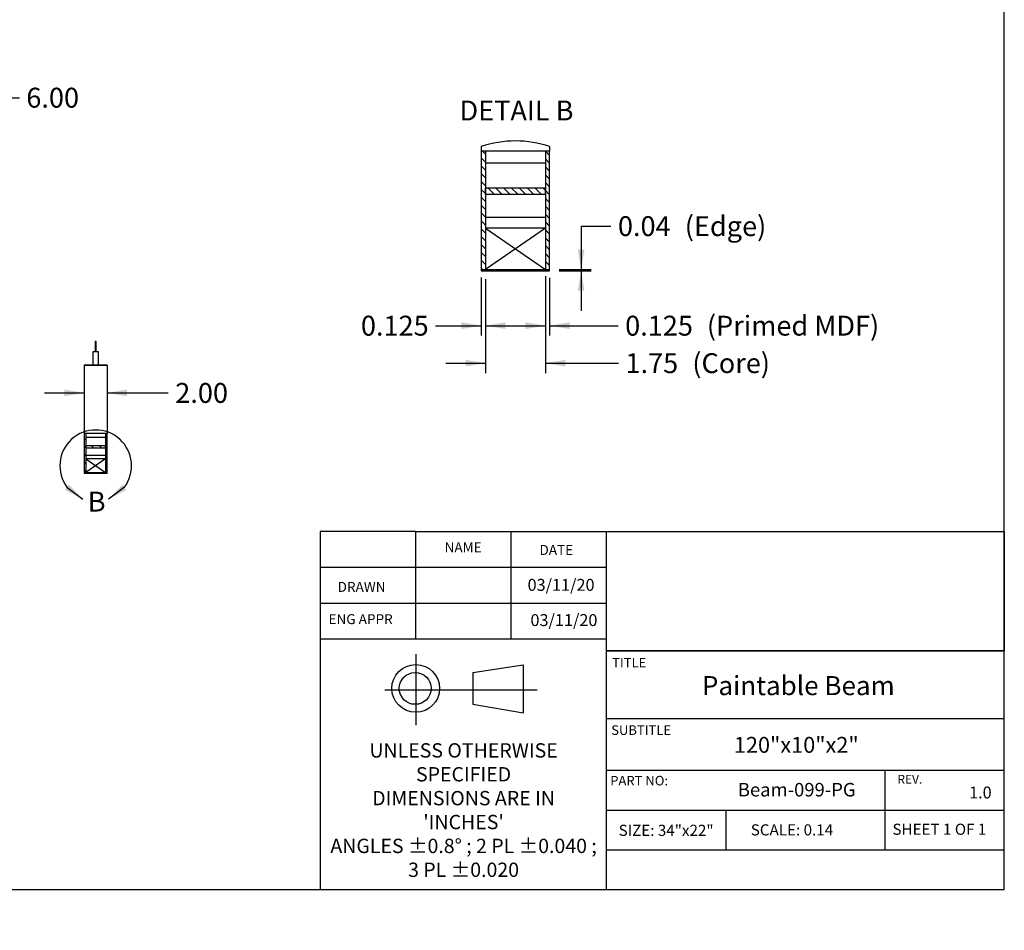
# Model space of a CAD drawing. Units: inches. Extents: x 0 to 33, y 0 to 21.6.
# Drawn here: x 20.6 to 33, y 0 to 11.4 of the extents above; entities that cross this region are included whole.
import ezdxf
from ezdxf import colors
from ezdxf.entities.mleader import LeaderData, LeaderLine
from ezdxf.enums import TextEntityAlignment as Align
from ezdxf.lldxf.tags import DXFTag
from ezdxf.math import Vec2, Vec3

# ---------------------------------------------------------------- set-up
doc = ezdxf.new("R2010")
doc.units = ezdxf.units.IN
doc.header["$MEASUREMENT"] = 0
for name, color, linetype in [("3-8'S_CELL_COMB_", 7, 'Continuous'), ('Default', 7, 'Continuous'), ('DV4_Default', 7, 'Continuous'), ('DV6_Default', 7, 'Continuous'), ('E1', 7, 'Continuous'), ('E2', 7, 'Continuous'), ('PINE1', 7, 'Continuous'), ('PRIMED_MDF', 7, 'Continuous'), ('STUD', 7, 'Continuous')]:
    doc.layers.add(name, color=color, linetype=linetype)
doc.styles.add('SEACAD_Arial', font='arial.ttf')
tags = doc.linetypes.add('CENTER2', pattern=[1.125, 0.75, -0.125, 0.125, -0.125]).pattern_tags.tags
tags[10:11] = [DXFTag(74, 4), DXFTag(75, 0), DXFTag(340, '0'), DXFTag(46, 0.0), DXFTag(50, 0.0), DXFTag(44, 0.0), DXFTag(45, 0.0)]
tags[8:9] = [DXFTag(74, 4), DXFTag(75, 0), DXFTag(340, '0'), DXFTag(46, 0.0), DXFTag(50, 0.0), DXFTag(44, 0.0), DXFTag(45, 0.0)]
tags[6:7] = [DXFTag(74, 4), DXFTag(75, 0), DXFTag(340, '0'), DXFTag(46, 0.0), DXFTag(50, 0.0), DXFTag(44, 0.0), DXFTag(45, 0.0)]
tags[4:5] = [DXFTag(74, 4), DXFTag(75, 0), DXFTag(340, '0'), DXFTag(46, 0.0), DXFTag(50, 0.0), DXFTag(44, 0.0), DXFTag(45, 0.0)]
tags = doc.linetypes.add('DASHDOT2', pattern=[0.5, 0.25, -0.125, 0, -0.125]).pattern_tags.tags
tags[10:11] = [DXFTag(74, 4), DXFTag(75, 0), DXFTag(340, '0'), DXFTag(46, 0.0), DXFTag(50, 0.0), DXFTag(44, 0.0), DXFTag(45, 0.0)]
tags[8:9] = [DXFTag(74, 4), DXFTag(75, 0), DXFTag(340, '0'), DXFTag(46, 0.0), DXFTag(50, 0.0), DXFTag(44, 0.0), DXFTag(45, 0.0)]
tags[6:7] = [DXFTag(74, 4), DXFTag(75, 0), DXFTag(340, '0'), DXFTag(46, 0.0), DXFTag(50, 0.0), DXFTag(44, 0.0), DXFTag(45, 0.0)]
tags[4:5] = [DXFTag(74, 4), DXFTag(75, 0), DXFTag(340, '0'), DXFTag(46, 0.0), DXFTag(50, 0.0), DXFTag(44, 0.0), DXFTag(45, 0.0)]
doc.dimstyles.new('ANSI_(in)', dxfattribs={"dimtxt": 0.25, "dimasz": 0.25, "dimexe": 0.125, "dimexo": 0.125, "dimgap": 0.0625, "dimtad": 0, "dimtih": 1, "dimtoh": 1, "dimlfac": 2.325581, "dimzin": 0, "dimdsep": 46, "dimtxsty": 'SEACAD_Arial', "dimblk1": '_SE_FILLED', "dimblk2": '_SE_FILLED', "dimsah": 1, "dimcen": 0.125, "dimadec": 0, "dimazin": 0, "dimtfac": 0.8, "dimtdec": 3, "dimtofl": 0, "dimtmove": 0, "dimatfit": 3, "dimfxl": 1, "dimtolj": 1, "dimtzin": 0, "dimarcsym": 0})
picture_1 = doc.add_image_def('image1.jpg', size_in_pixel=(9999, 3000))

# ---------------------------------------------------------------- blocks, each defined once
blk = doc.blocks.new('SE3')
at = {"layer": "3-8'S_CELL_COMB_", "linetype": 'Continuous'}
h = blk.add_hatch(dxfattribs=at)
h.set_pattern_fill('LINE', scale=0.56, angle=135, style=0)
h.paths.add_polyline_path([(21.706, 6.065), (21.706, 6.09), (21.456, 6.09), (21.456, 6.065)])
at = {"layer": 'E1', "linetype": 'Continuous'}
h = blk.add_hatch(dxfattribs=at)
h.set_pattern_fill('LINE', scale=0.56, angle=135, style=0)
h.paths.add_polyline_path([(21.724, 5.745), (21.724, 5.751), (21.706, 5.751), (21.456, 5.751), (21.438, 5.751), (21.438, 5.745)])
at = {"layer": 'PRIMED_MDF', "linetype": 'Continuous'}
h = blk.add_hatch(dxfattribs=at)
h.set_pattern_fill('LINE', scale=0.56, angle=135, style=0)
h.paths.add_polyline_path([(21.438, 6.245), (21.438, 5.751), (21.456, 5.751), (21.456, 5.923), (21.456, 5.969), (21.456, 6.065), (21.456, 6.09), (21.456, 6.196), (21.456, 6.245)])
h = blk.add_hatch(dxfattribs=at)
h.set_pattern_fill('LINE', scale=0.56, angle=135, style=0)
h.paths.add_polyline_path([(21.706, 5.969), (21.706, 5.923), (21.706, 5.751), (21.724, 5.751), (21.724, 6.245), (21.706, 6.245), (21.706, 6.196), (21.706, 6.09), (21.706, 6.065)])
at = {"layer": "3-8'S_CELL_COMB_", "color": 7, "linetype": 'Continuous'}
for p, q in [((21.456, 6.196), (21.706, 6.196)), ((21.706, 6.09), (21.456, 6.09)), ((21.456, 6.065), (21.456, 6.09)), ((21.456, 6.065), (21.706, 6.065)), ((21.706, 6.065), (21.706, 6.09)), ((21.456, 5.969), (21.706, 5.969))]:
    blk.add_line(p, q, dxfattribs=at)
at = {"layer": 'DV4_Default', "color": 7, "linetype": 'Continuous'}
for p, q in [((21.456, 5.923), (21.706, 5.751)), ((21.706, 5.923), (21.456, 5.751))]:
    blk.add_line(p, q, dxfattribs=at)
at = {"layer": 'E1', "color": 7, "linetype": 'Continuous'}
for p, q in [((21.438, 7.102), (21.724, 7.102)), ((21.438, 5.751), (21.724, 5.751)), ((21.438, 5.751), (21.438, 5.745)), ((21.438, 5.745), (21.724, 5.745)), ((21.724, 5.745), (21.724, 5.751))]:
    blk.add_line(p, q, dxfattribs=at)
at = {"layer": 'E2', "color": 7, "linetype": 'Continuous'}
for p, q in [((21.724, 7.102), (21.438, 7.102)), ((21.438, 7.102), (21.438, 6.245)), ((21.724, 7.102), (21.724, 6.245)), ((21.724, 6.245), (21.438, 6.245))]:
    blk.add_line(p, q, dxfattribs=at)
at = {"layer": 'PINE1', "color": 7, "linetype": 'Continuous'}
for p, q in [((21.456, 5.923), (21.456, 5.751)), ((21.706, 5.923), (21.456, 5.923)), ((21.706, 5.923), (21.706, 5.751)), ((21.456, 5.751), (21.706, 5.751))]:
    blk.add_line(p, q, dxfattribs=at)
at = {"layer": 'PRIMED_MDF', "color": 7, "linetype": 'Continuous'}
for p, q in [((21.438, 6.245), (21.438, 5.751)), ((21.456, 6.245), (21.456, 5.751)), ((21.706, 6.245), (21.706, 5.751)), ((21.724, 5.751), (21.724, 6.245)), ((21.438, 5.751), (21.456, 5.751)), ((21.706, 5.751), (21.724, 5.751))]:
    blk.add_line(p, q, dxfattribs=at)
at = {"layer": 'STUD', "color": 7, "linetype": 'Continuous'}
for p, q in [((21.586, 7.399), (21.575, 7.399)), ((21.575, 7.399), (21.575, 7.271)), ((21.586, 7.271), (21.586, 7.399)), ((21.615, 7.271), (21.547, 7.271)), ((21.547, 7.271), (21.547, 7.102)), ((21.615, 7.102), (21.615, 7.271))]:
    blk.add_line(p, q, dxfattribs=at)
blk = doc.blocks.new('SE9')
at = {"color": 7, "linetype": 'Continuous', "style": 'SEACAD_Arial'}
blk.add_text('B', height=0.25, dxfattribs=at).set_placement((21.481, 5.512), align=Align.TOP_LEFT)
blk = doc.blocks.new('SEANNOT_GROUP3')
at = {"linetype": 'Continuous'}
blk.add_hatch(color=7, dxfattribs=at).paths.add_polyline_path([(21.917, 5.602), (21.743, 5.417), (21.967, 5.535)])
at = {"color": 7, "linetype": 'Continuous'}
blk.add_lwpolyline([(21.942, 5.568), (21.942, 5.568), (21.743, 5.417)], dxfattribs=at)
blk = doc.blocks.new('SEANNOT_GROUP4')
at = {"linetype": 'Continuous'}
blk.add_hatch(color=7, dxfattribs=at).paths.add_polyline_path([(21.195, 5.535), (21.419, 5.417), (21.245, 5.602)])
at = {"color": 7, "linetype": 'Continuous'}
blk.add_lwpolyline([(21.22, 5.568), (21.22, 5.568), (21.419, 5.417)], dxfattribs=at)
blk = doc.blocks.new('SE8')
at = {"layer": 'Default', "color": 7, "linetype": 'CENTER2'}
blk.add_arc((21.581, 5.837), 0.45, 323.3461, 216.6539, dxfattribs=at)
at = {"layer": 'Default'}
for name in ['SEANNOT_GROUP4', 'SEANNOT_GROUP3', 'SE9']:
    blk.add_blockref(name, (0, 0), dxfattribs=at)
blk = doc.blocks.new('SE10')
at = {"layer": "3-8'S_CELL_COMB_", "linetype": 'Continuous'}
h = blk.add_hatch(dxfattribs=at)
h.set_pattern_fill('LINE', scale=0.56, angle=135, style=0)
h.paths.add_polyline_path([(27.232, 9.249), (27.232, 9.325), (26.48, 9.325), (26.48, 9.249)])
at = {"layer": 'E1', "linetype": 'Continuous'}
h = blk.add_hatch(dxfattribs=at)
h.set_pattern_fill('LINE', scale=0.56, angle=135, style=0)
h.paths.add_polyline_path([(27.286, 8.286), (27.286, 8.303), (27.232, 8.303), (26.48, 8.303), (26.426, 8.303), (26.426, 8.286)])
at = {"layer": 'PRIMED_MDF', "linetype": 'Continuous'}
h = blk.add_hatch(dxfattribs=at)
h.set_pattern_fill('LINE', scale=0.56, angle=135, style=0)
h.paths.add_polyline_path([(26.426, 9.791), (26.426, 8.303), (26.48, 8.303), (26.48, 8.824), (26.48, 8.961), (26.48, 9.249), (26.48, 9.325), (26.48, 9.645), (26.48, 9.791)])
h = blk.add_hatch(dxfattribs=at)
h.set_pattern_fill('LINE', scale=0.56, angle=135, style=0)
h.paths.add_polyline_path([(27.232, 8.961), (27.232, 8.824), (27.232, 8.303), (27.286, 8.303), (27.286, 9.791), (27.232, 9.791), (27.232, 9.645), (27.232, 9.325), (27.232, 9.249)])
at = {"layer": "3-8'S_CELL_COMB_", "color": 7, "linetype": 'Continuous'}
for p, q in [((26.48, 9.645), (27.232, 9.645)), ((27.232, 9.325), (26.48, 9.325)), ((26.48, 9.249), (26.48, 9.325)), ((27.232, 9.249), (27.232, 9.325)), ((26.48, 9.249), (27.232, 9.249)), ((26.48, 8.961), (27.232, 8.961))]:
    blk.add_line(p, q, dxfattribs=at)
at = {"layer": 'DV6_Default', "color": 7, "linetype": 'Continuous'}
for p, q in [((26.48, 8.824), (27.232, 8.303)), ((27.232, 8.824), (26.48, 8.303))]:
    blk.add_line(p, q, dxfattribs=at)
at = {"layer": 'E1', "color": 7, "linetype": 'Continuous'}
for p, q in [((26.426, 8.303), (27.286, 8.303)), ((26.426, 8.303), (26.426, 8.286)), ((27.286, 8.286), (27.286, 8.303)), ((26.426, 8.286), (27.286, 8.286))]:
    blk.add_line(p, q, dxfattribs=at)
at = {"layer": 'E2', "color": 7, "linetype": 'Continuous'}
for p, q in [((26.426, 9.848), (26.426, 9.791)), ((27.286, 9.791), (26.426, 9.791)), ((27.286, 9.848), (27.286, 9.791))]:
    blk.add_line(p, q, dxfattribs=at)
at = {"layer": 'PINE1', "color": 7, "linetype": 'Continuous'}
for p, q in [((26.48, 8.824), (26.48, 8.303)), ((27.232, 8.824), (26.48, 8.824)), ((27.232, 8.824), (27.232, 8.303)), ((26.48, 8.303), (27.232, 8.303))]:
    blk.add_line(p, q, dxfattribs=at)
at = {"layer": 'PRIMED_MDF', "color": 7, "linetype": 'Continuous'}
for p, q in [((26.426, 9.791), (26.426, 8.303)), ((26.48, 9.791), (26.48, 8.303)), ((27.232, 9.791), (27.232, 8.303)), ((27.286, 8.303), (27.286, 9.791)), ((26.426, 8.303), (26.48, 8.303)), ((27.232, 8.303), (27.286, 8.303))]:
    blk.add_line(p, q, dxfattribs=at)
blk = doc.blocks.new('SE14')
at = {"layer": 'Default', "color": 7, "linetype": 'Continuous'}
blk.add_arc((26.856, 8.564), 1.355, 71.4906, 108.5094, dxfattribs=at)
blk = doc.blocks.new('SE13')
blk.add_blockref('SE14', (0, 0))
blk = doc.blocks.new('SE12')
at = {"layer": 'Default'}
blk.add_blockref('SE13', (0, 0), dxfattribs=at)
blk = doc.blocks.new('SE11')
blk.add_blockref('SE12', (0, 0))
blk = doc.blocks.new('DMBLK507')
at = {"layer": 'Default', "linetype": 'Continuous'}
for points in [[(26.23, 7.085), (26.48, 7.127), (26.23, 7.168)], [(27.482, 7.085), (27.482, 7.168), (27.232, 7.127)]]:
    blk.add_hatch(color=7, dxfattribs=at).paths.add_polyline_path(points)
at = {"layer": 'Default', "color": 7, "linetype": 'Continuous'}
for p, q in [((26.48, 8.178), (26.48, 7.002)), ((27.232, 8.178), (27.232, 7.002)), ((25.98, 7.127), (26.48, 7.127)), ((27.232, 7.127), (28.152, 7.127))]:
    blk.add_line(p, q, dxfattribs=at)
at = {"layer": 'Default', "color": 7, "linetype": 'Continuous', "style": 'SEACAD_Arial'}
for s, p in [('1.75', (28.239, 7.252)), ('(Core)', (29.079, 7.252))]:
    blk.add_text(s, height=0.25, dxfattribs=at).set_placement(p, align=Align.TOP_LEFT)
blk = doc.blocks.new('_SE_FILLED')
at = {"color": 0}
blk.add_line((0, 0), (-1, 0), dxfattribs=at)
blk.add_solid([(0, 0), (-1, -0.1665), (-1, 0.1665), (0, 0)], dxfattribs=at)
blk = doc.blocks.new('DMBLK508')
at = {"layer": 'Default', "linetype": 'Continuous'}
for points in [[(26.176, 7.556), (26.426, 7.598), (26.176, 7.64)], [(26.73, 7.556), (26.73, 7.64), (26.48, 7.598)]]:
    blk.add_hatch(color=7, dxfattribs=at).paths.add_polyline_path(points)
at = {"layer": 'Default', "color": 7, "linetype": 'Continuous'}
for p, q in [((26.426, 8.204), (26.426, 7.473)), ((26.48, 8.182), (26.48, 7.473)), ((25.853, 7.598), (26.426, 7.598)), ((26.48, 7.598), (26.98, 7.598))]:
    blk.add_line(p, q, dxfattribs=at)
at = {"layer": 'Default', "color": 7, "linetype": 'Continuous', "style": 'SEACAD_Arial'}
blk.add_text('0.125', height=0.25, dxfattribs=at).set_placement((24.914, 7.723), align=Align.TOP_LEFT)
blk = doc.blocks.new('DMBLK509')
at = {"layer": 'Default', "linetype": 'Continuous'}
for points in [[(26.982, 7.556), (27.232, 7.598), (26.982, 7.64)], [(27.536, 7.556), (27.536, 7.64), (27.286, 7.598)]]:
    blk.add_hatch(color=7, dxfattribs=at).paths.add_polyline_path(points)
at = {"layer": 'Default', "color": 7, "linetype": 'Continuous'}
for p, q in [((27.232, 8.222), (27.232, 7.473)), ((27.286, 8.2), (27.286, 7.473)), ((26.732, 7.598), (27.232, 7.598)), ((27.286, 7.598), (28.148, 7.598))]:
    blk.add_line(p, q, dxfattribs=at)
at = {"layer": 'Default', "color": 7, "linetype": 'Continuous', "style": 'SEACAD_Arial'}
for s, p in [('0.125', (28.235, 7.723)), ('(Primed MDF)', (29.262, 7.723))]:
    blk.add_text(s, height=0.25, dxfattribs=at).set_placement(p, align=Align.TOP_LEFT)
blk = doc.blocks.new('DMBLK510')
at = {"layer": 'Default', "linetype": 'Continuous'}
for points in [[(27.724, 8.553), (27.64, 8.553), (27.682, 8.303)], [(27.724, 8.036), (27.682, 8.286), (27.64, 8.036)]]:
    blk.add_hatch(color=7, dxfattribs=at).paths.add_polyline_path(points)
at = {"layer": 'Default', "color": 7, "linetype": 'Continuous'}
for p, q in [((27.682, 8.849), (28.057, 8.849)), ((27.682, 8.849), (27.682, 8.303)), ((27.407, 8.303), (27.807, 8.303)), ((27.407, 8.286), (27.807, 8.286)), ((27.682, 8.286), (27.682, 7.786))]:
    blk.add_line(p, q, dxfattribs=at)
at = {"layer": 'Default', "color": 7, "linetype": 'Continuous', "style": 'SEACAD_Arial'}
for s, p in [('0.04', (28.144, 8.974)), ('(Edge)', (28.984, 8.974))]:
    blk.add_text(s, height=0.25, dxfattribs=at).set_placement(p, align=Align.TOP_LEFT)
blk = doc.blocks.new('DMBLK518')
at = {"layer": 'Default', "linetype": 'Continuous'}
for points in [[(18.803, 10.421), (19.053, 10.463), (18.803, 10.505)], [(20.16, 10.421), (20.16, 10.505), (19.91, 10.463)]]:
    blk.add_hatch(color=7, dxfattribs=at).paths.add_polyline_path(points)
at = {"layer": 'Default', "color": 7, "linetype": 'Continuous'}
for p, q in [((19.053, 11.103), (19.053, 10.338)), ((19.91, 10.96), (19.91, 10.338)), ((18.553, 10.463), (19.053, 10.463)), ((19.91, 10.463), (20.622, 10.463))]:
    blk.add_line(p, q, dxfattribs=at)
at = {"layer": 'Default', "color": 7, "linetype": 'Continuous', "style": 'SEACAD_Arial'}
blk.add_text('6.00', height=0.25, dxfattribs=at).set_placement((20.709, 10.588), align=Align.TOP_LEFT)
blk = doc.blocks.new('DMBLK521')
at = {"layer": 'Default', "linetype": 'Continuous'}
for points in [[(21.188, 6.712), (21.438, 6.753), (21.188, 6.795)], [(21.974, 6.712), (21.974, 6.795), (21.724, 6.753)]]:
    blk.add_hatch(color=7, dxfattribs=at).paths.add_polyline_path(points)
at = {"layer": 'Default', "color": 7, "linetype": 'Continuous'}
for p, q in [((20.938, 6.753), (21.438, 6.753)), ((21.724, 6.753), (22.493, 6.753))]:
    blk.add_line(p, q, dxfattribs=at)
at = {"layer": 'Default', "color": 7, "linetype": 'Continuous', "style": 'SEACAD_Arial'}
blk.add_text('2.00', height=0.25, dxfattribs=at).set_placement((22.581, 6.878), align=Align.TOP_LEFT)
blk = doc.blocks.new('_Dot')
at = {"color": 0, "linetype": 'ByBlock', "lineweight": -2}
blk.add_line((-0.5, 0), (-1, 0), dxfattribs=at)
at = {"color": 0, "linetype": 'ByBlock', "const_width": 0.5}
blk.add_lwpolyline([(-0.25, 0, 1), (0.25, 0, 1)], format="xyb", close=True, dxfattribs=at)

msp = doc.modelspace()

# ---------------------------------------------------------------- linework, layer by layer
at = {"layer": 'Default', "color": 7, "linetype": 'Continuous'}
for p, q in [((33, 0.51153), (33, 21.51153)), ((25.6, 5.01153), (24.4, 5.01153)), ((24.4, 5.01153), (24.4, 0.51153)), ((25.6, 5.01153), (26.8, 5.01153)), ((25.6, 5.01153), (25.6, 3.66153)), ((26.8, 5.01153), (28, 5.01153)), ((26.8, 5.01153), (26.8, 3.66153)), ((28, 0.51153), (28, 5.01153)), ((24.4, 4.56153), (28, 4.56153)), ((24.4, 4.11153), (28, 4.11153)), ((24.4, 3.66153), (28, 3.66153)), ((28, 3.51153), (33, 3.51153)), ((26.31891, 3.23972), (26.95156, 3.33453)), ((26.31891, 3.23972), (26.31891, 2.83972)), ((26.95156, 3.33453), (26.95156, 2.73453)), ((26.31891, 2.83972), (26.95156, 2.73453)), ((28, 2.66153), (33, 2.66153)), ((28, 2.01153), (33, 2.01153)), ((31.5, 2.01153), (31.5, 1.51153)), ((28, 1.51153), (33, 1.51153)), ((29.5, 1.51153), (29.5, 1.01153)), ((31.5, 1.51153), (31.5, 1.01153)), ((28, 1.01153), (33, 1.01153)), ((1, 0.51153), (33, 0.51153))]:
    msp.add_line(p, q, dxfattribs=at)
at = {"layer": 'Default', "color": 7, "linetype": 'DASHDOT2'}
for p, q in [((25.60284, 3.46982), (25.60284, 2.57788)), ((25.21622, 3.02385), (27.12974, 3.02385))]:
    msp.add_line(p, q, dxfattribs=at)
at = {"layer": 'Default', "color": 7, "linetype": 'Continuous'}
for centre, radius in [((25.60284, 3.03972), 0.3), ((25.59636, 3.03972), 0.2)]:
    msp.add_circle(centre, radius, dxfattribs=at)

# ---------------------------------------------------------------- block references
at = {"layer": 'Default'}
for name in ['SE11', 'SE10', 'SE3', 'SE8']:
    msp.add_blockref(name, (0, 0), dxfattribs=at)

# ---------------------------------------------------------------- texts
at = {"layer": 'Default', "color": 7, "linetype": 'Continuous', "style": 'SEACAD_Arial'}
msp.add_text('DETAIL B', height=0.25, dxfattribs=at).set_placement((26.15309, 10.42694), align=Align.TOP_LEFT)
at = {"layer": 'Default'}
for s, insert, char_height, width, attachment_point in [('{\\fArial|b0||i0||c0|p34;\\C7;\\H0.125;\\W1.;NAME}', (26.19865, 4.81256), 0.125, 0.8, 5), ('{\\fArial|b0||i0||c0|p34;\\C7;\\H0.125;\\W1.;DATE}', (27.37009, 4.77995), 0.125, 0.85, 5), ('{\\fArial|b0||i0||c0|p34;\\C7;\\H0.125;\\W1.;DRAWN}', (24.62105, 4.31541), 0.125, 0.79, 4), ('{\\fArial|b0||i0||c0|p34;\\C7;\\H0.125;\\W1.;ENG APPR}', (24.50642, 3.91023), 0.125, 0.9384549, 4), ('{\\fArial|b0||i0||c0|p34;\\C7;\\H0.12;\\W1.;TITLE}', (28.07096, 3.42292), 0.12, 0.5795385, 1), ('{\\fArial|b0||i0||c0|p34;\\C7;\\H0.12;\\W1.;SUBTITLE}', (28.05962, 2.57577), 0.12, 0.8146464, 1), ("{\\fArial|b0||i0||c0|p34;\\C7;\\H0.18;\\W1.;UNLESS OTHERWISE \\P}{\\fArial|b0||i0||c0|p34;\\C7;\\H0.18;\\W1.;SPECIFIED\\P}{\\fArial|b0||i0||c0|p34;\\C7;\\H0.18;\\W1.;DIMENSIONS ARE IN}{\\fArial|b1||i0||c0|p34;\\C7;\\H0.18;\\W1.; \\P}{\\fArial|b1||i0||c0|p34;\\C7;\\H0.18;\\W1.;'INCHES'\\P}{\\fArial|b0||i0||c0|p34;\\C7;\\H0.18;\\W1.;\\T1.;ANGLES ±0.8° ; 2 PL ±0.040 ; \\P}{\\fArial|b0||i0||c0|p34;\\C7;\\H0.18;\\W1.;\\T1.;3 PL ±0.020}", (26.20427, 1.51076), 0.18, 3.4467388, 5), ('{\\fArial|b0||i0||c0|p34;\\C7;\\H0.12;\\W1.;PART NO:}', (28.04702, 1.94059), 0.12, 0.824089, 1), ('{\\fArial|b0||i0||c0|p34;\\C7;\\H0.11;\\W1.;REV.}', (31.81279, 1.9536), 0.11, 0.5766133, 2), ('{\\fArial|b0||i0||c0|p34;\\C7;\\H0.14;\\W1.;SIZE: }{\\fTahoma|b0||i0||c0|p34;\\C7;\\H0.14;\\W1.;\\T1.;34"x22"}', (28.74959, 1.3262), 0.14, 1.3293993, 2), ('{\\fArial|b0||i0||c0|p34;\\C7;\\H0.14;\\W1.;SCALE: 0.14}', (29.81402, 1.26195), 0.14, 1.3293016, 4)]:
    msp.add_mtext(s, dxfattribs=dict(at, insert=insert, char_height=char_height, width=width, attachment_point=attachment_point))

# ---------------------------------------------------------------- dimensions: what is measured, and where the dimension line sits
at = {"layer": 'Default', "color": 7, "linetype": 'Continuous'}
dim = msp.add_linear_dim(base=(19.9098, 10.46301), p1=(19.05265, 11.22755), p2=(19.9098, 11.08469), text='\\A1;<>', dimstyle='ANSI_(in)', override={"dimlfac": 7}, dxfattribs=at)
dim.commit()
dim.dimension.update_dxf_attribs({"geometry": 'DMBLK518', "text_midpoint": (20.62173, 10.46301), "dimtype": 160})
for base, p1, p2, angle, text, override, picture, middle in [((27.68187, 8.30348), (27.28623, 8.30348), (27.28623, 8.28628), 270, '\\A1;<> (Edge)', {"dimtmove": 1}, 'DMBLK510', (28.05687, 8.84852)), ((26.42623, 7.59813), (26.42623, 8.30348), (26.47998, 8.30348), 0, '\\A1;<>', {"dimdec": 3}, 'DMBLK508', (25.85342, 7.59813)), ((27.23248, 7.59813), (27.23248, 8.30348), (27.28623, 8.30348), 360, '\\A1;<> (Primed MDF)', {"dimdec": 3}, 'DMBLK509', (28.14752, 7.59813)), ((21.43792, 6.7532), (21.43792, 7.10197), (21.72364, 7.10197), 0, '\\A1;<>', {"dimlfac": 7}, 'DMBLK521', (22.49304, 6.7532))]:
    dim = msp.add_linear_dim(base=base, p1=p1, p2=p2, angle=angle, text=text, dimstyle='ANSI_(in)', override=override, dxfattribs=at)
    dim.commit()
    dim.dimension.update_dxf_attribs({"geometry": picture, "text_midpoint": middle, "dimtype": 161})
dim = msp.add_linear_dim(base=(26.47998, 7.12672), p1=(26.47998, 8.30348), p2=(27.23248, 8.30348), angle=0, text='\\A1;<> (Core)', dimstyle='ANSI_(in)', dxfattribs=at)
dim.commit()
dim.dimension.update_dxf_attribs({"geometry": 'DMBLK507', "text_midpoint": (28.15162, 7.12672), "dimtype": 161})

# ---------------------------------------------------------------- referenced raster images: frames only (the image files are external)
image = msp.add_image(picture_1, insert=(28, 3.51138), size_in_units=(5, 1.50015))
image.dxf.flags = 7

# ---------------------------------------------------------------- leaders
ml = msp.add_multileader_mtext('Standard', dxfattribs=at)
ml.set_content('{\\pxsm0.9;\\fArial|b0||i0||c0|p34;\\W1.;03/11/20\\P}', color=256)
ml.set_leader_properties()
ml.set_arrow_properties(name='DOT')
ml.build(insert=Vec2(0, 0))
ml.multileader.update_dxf_attribs({"leader_type": 0, "dogleg_length": 0, "arrow_head_size": 0.15})
ctx = ml.context
ctx.base_point, ctx.char_height, ctx.arrow_head_size, ctx.landing_gap_size = Vec3(26.9183, 4.33973), 0.15, 0.15, 0.0525
notes = []
notes.append((ctx, [(0, (0, 0, 0), (0, 0), (1, 0), 1, [])]))
ctx.mtext.insert = Vec3(27.0083, 4.41601)
ml = msp.add_multileader_mtext('Standard', dxfattribs=at)
ml.set_content('{\\pxsm0.9;\\fArial|b0||i0||c0|p34;\\W1.;03/11/20\\P}', color=256)
ml.set_leader_properties()
ml.set_arrow_properties(name='DOT')
ml.build(insert=Vec2(0, 0))
ml.multileader.update_dxf_attribs({"leader_type": 0, "dogleg_length": 0, "arrow_head_size": 0.15})
ctx = ml.context
ctx.base_point, ctx.char_height, ctx.arrow_head_size, ctx.landing_gap_size = Vec3(26.95473, 3.8969), 0.15, 0.15, 0.0525
notes.append((ctx, [(0, (0, 0, 0), (0, 0), (1, 0), 1, [])]))
ctx.mtext.insert = Vec3(27.04473, 3.97317)
ml = msp.add_multileader_mtext('Standard', dxfattribs=at)
ml.set_content('{\\pxsm0.9;\\fArial|b0||i0||c0|p34;\\W1.;Paintable Beam\\P}', color=256)
ml.set_leader_properties()
ml.set_arrow_properties(name='DOT')
ml.build(insert=Vec2(0, 0))
ml.multileader.update_dxf_attribs({"leader_type": 0, "dogleg_length": 0, "arrow_head_size": 0.24})
ctx = ml.context
ctx.base_point, ctx.char_height, ctx.arrow_head_size, ctx.landing_gap_size = Vec3(29.16263, 3.07306), 0.24, 0.24, 0.084
ctx.text_align_type = 1
notes.append((ctx, [(0, (0, 0, 0), (0, 0), (1, 0), 1, [])]))
ctx.mtext.insert, ctx.mtext.alignment = Vec3(30.41135, 3.19498), 2
ml = msp.add_multileader_mtext('Standard', dxfattribs=at)
ml.set_content('{\\pxsm0.9;\\fArial|b0||i0||c0|p34;\\W1.;120"x10"x2"\\P}', color=256)
ml.set_leader_properties()
ml.set_arrow_properties(name='DOT')
ml.build(insert=Vec2(0, 0))
ml.multileader.update_dxf_attribs({"leader_type": 0, "dogleg_length": 0, "arrow_head_size": 0.2})
ctx = ml.context
ctx.base_point, ctx.char_height, ctx.arrow_head_size, ctx.landing_gap_size = Vec3(29.56355, 2.32851), 0.2, 0.2, 0.07
ctx.text_align_type = 1
notes.append((ctx, [(0, (0, 0, 0), (0, 0), (1, 0), 1, [])]))
ctx.mtext.insert, ctx.mtext.alignment = Vec3(30.38575, 2.43021), 2
ml = msp.add_multileader_mtext('Standard', dxfattribs=at)
ml.set_content('{\\pxsm0.9;\\fArial|b0||i0||c0|p34;\\W1.;Beam-099-PG\\P}', color=256)
ml.set_leader_properties()
ml.set_arrow_properties(name='DOT')
ml.build(insert=Vec2(0, 0))
ml.multileader.update_dxf_attribs({"leader_type": 0, "dogleg_length": 0, "arrow_head_size": 0.17})
ctx = ml.context
ctx.base_point, ctx.char_height, ctx.arrow_head_size, ctx.landing_gap_size = Vec3(29.55892, 1.76573), 0.17, 0.17, 0.0595
ctx.text_align_type = 1
notes.append((ctx, [(0, (0, 0, 0), (0, 0), (1, 0), 1, [])]))
ctx.mtext.insert, ctx.mtext.alignment = Vec3(30.39114, 1.85217), 2
ml = msp.add_multileader_mtext('Standard', dxfattribs=at)
ml.set_content('{\\pxsm0.9;\\fArial|b0||i0||c0|p34;\\W1.;1.0\\P}', color=256)
ml.set_leader_properties()
ml.set_arrow_properties(name='DOT')
ml.build(insert=Vec2(0, 0))
ml.multileader.update_dxf_attribs({"leader_type": 0, "dogleg_length": 0, "arrow_head_size": 0.15})
ctx = ml.context
ctx.base_point, ctx.char_height, ctx.arrow_head_size, ctx.landing_gap_size = Vec3(32.46717, 1.7305), 0.15, 0.15, 0.0525
notes.append((ctx, [(0, (0, 0, 0), (0, 0), (1, 0), 1, [])]))
ctx.mtext.insert = Vec3(32.55717, 1.80677)
ml = msp.add_multileader_mtext('Standard', dxfattribs=at)
ml.set_content('{\\pxsm0.9;\\fArial|b0||i0||c0|p34;\\W1.;SHEET 1 OF 1\\P}', color=256)
ml.set_leader_properties()
ml.set_arrow_properties(name='DOT')
ml.build(insert=Vec2(0, 0))
ml.multileader.update_dxf_attribs({"leader_type": 0, "dogleg_length": 0, "arrow_head_size": 0.14})
ctx = ml.context
ctx.base_point, ctx.char_height, ctx.arrow_head_size, ctx.landing_gap_size = Vec3(31.50433, 1.26865), 0.14, 0.14, 0.049
notes.append((ctx, [(0, (0, 0, 0), (0, 0), (1, 0), 1, [])]))
ctx.mtext.insert = Vec3(31.59433, 1.33984)
for ctx, leaders in notes:
    for number, flags, end, landing, length, lines in leaders:
        leader = LeaderData()
        leader.index, (leader.has_last_leader_line, leader.has_dogleg_vector, leader.attachment_direction) = number, flags
        leader.last_leader_point, leader.dogleg_vector, leader.dogleg_length = Vec3(end), Vec3(landing), length
        for number, points, colour, breaks in lines:
            line = LeaderLine()
            line.index, line.vertices, line.color, line.breaks = number, Vec3.list(points), colors.encode_raw_color(colour), breaks
            leader.lines.append(line)
        ctx.leaders.append(leader)

doc.saveas('drawing.dxf')
